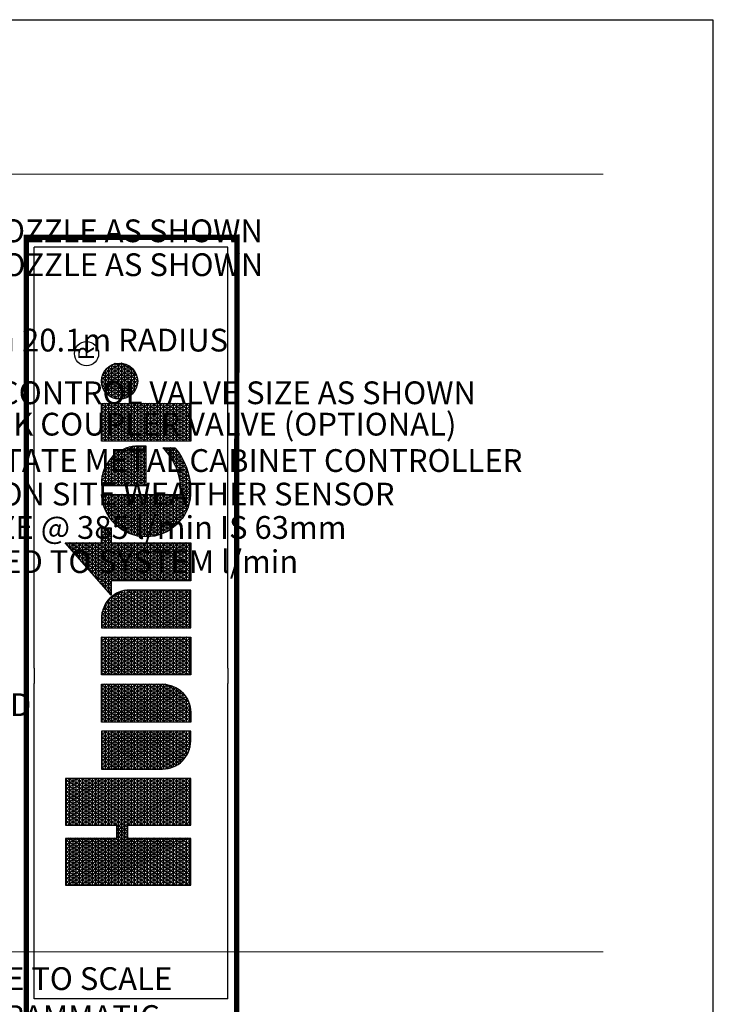
# Model space of a CAD drawing. Units: millimetres. Extents: x -187108 to 245825, y -240629 to 33011.
# Drawn here: x 77132 to 147200, y -88474 to 10996 of the extents above; entities that cross this region are included whole.
import ezdxf
from ezdxf.enums import TextEntityAlignment as Align

# ---------------------------------------------------------------- set-up
doc = ezdxf.new("R2010")
doc.units = ezdxf.units.MM
doc.header["$LTSCALE"] = 20000
doc.layers.add('H-Text A3', color=241, linetype='Continuous', lineweight=15)
doc.layers.add('H-TTBLK A3', color=1, linetype='Continuous')
doc.layers.add('H-TTBLK A4', color=1, linetype='Continuous')
doc.layers.get('0').freeze()
doc.styles.add('Hunter ISF', font='ARIAL.TTF')
doc.styles.add('STYLE1', font='SIMPLEX', dxfattribs={"height": 0.125})

# ---------------------------------------------------------------- blocks, each defined once
blk = doc.blocks.new('*X2')
at = {"color": 0}
for p, q in [((2.0156, 3.5911), (2.1893, 3.8921)), ((2.0156, 3.6161), (2.1749, 3.8921)), ((2.0156, 3.6411), (2.1605, 3.8921)), ((2.0156, 3.6661), (2.146, 3.8921)), ((2.0156, 3.6911), (2.1316, 3.8921)), ((2.0156, 3.7161), (2.1172, 3.8921)), ((2.0156, 3.7411), (2.1027, 3.8921)), ((2.0156, 3.7661), (2.0883, 3.8921)), ((2.0156, 3.7911), (2.0739, 3.8921)), ((2.0156, 3.8161), (2.0594, 3.8921)), ((2.0156, 3.8411), (2.045, 3.8921)), ((2.0156, 3.8661), (2.0306, 3.8921)), ((2.0156, 3.8911), (2.0161, 3.8921)), ((2.0156, 3.8875), (2.1965, 3.8875)), ((2.1965, 3.5706), (2.0156, 3.8839)), ((2.0156, 3.5661), (2.1965, 3.8794)), ((2.0156, 3.875), (2.1965, 3.875)), ((2.1965, 3.5956), (2.0253, 3.8921)), ((2.1965, 3.6206), (2.0397, 3.8921)), ((2.1965, 3.6456), (2.0542, 3.8921)), ((2.2079, 3.6508), (2.0686, 3.8921)), ((2.1965, 3.6956), (2.083, 3.8921)), ((2.1965, 3.7206), (2.0975, 3.8921)), ((2.1965, 3.7456), (2.1119, 3.8921)), ((2.1965, 3.7706), (2.1263, 3.8921)), ((2.1965, 3.7956), (2.1408, 3.8921)), ((2.1965, 3.8206), (2.1552, 3.8921)), ((2.1965, 3.8456), (2.1696, 3.8921)), ((2.1965, 3.8706), (2.1841, 3.8921)), ((2.2232, 3.6508), (2.3626, 3.8921)), ((2.2377, 3.6508), (2.377, 3.8921)), ((2.2468, 3.5916), (2.4203, 3.8921)), ((2.2468, 3.6166), (2.4059, 3.8921)), ((2.2468, 3.6416), (2.3914, 3.8921)), ((2.2468, 3.7166), (2.3481, 3.8921)), ((2.2468, 3.7416), (2.3337, 3.8921)), ((2.2468, 3.7666), (2.3193, 3.8921)), ((2.2468, 3.7916), (2.3048, 3.8921)), ((2.2468, 3.8166), (2.2904, 3.8921)), ((2.2468, 3.8416), (2.276, 3.8921)), ((2.2468, 3.8666), (2.2615, 3.8921)), ((2.2468, 3.8916), (2.2471, 3.8921)), ((2.2468, 3.8875), (2.4277, 3.8875)), ((2.4277, 3.5701), (2.2468, 3.8834)), ((2.2468, 3.5666), (2.4277, 3.8799)), ((2.2468, 3.875), (2.4277, 3.875)), ((2.4277, 3.5951), (2.2562, 3.8921)), ((2.4277, 3.6201), (2.2707, 3.8921)), ((2.4277, 3.6451), (2.2851, 3.8921)), ((2.4277, 3.6701), (2.2996, 3.8921)), ((2.4277, 3.6951), (2.314, 3.8921)), ((2.4277, 3.7201), (2.3284, 3.8921)), ((2.4277, 3.7451), (2.3429, 3.8921)), ((2.4277, 3.7701), (2.3573, 3.8921)), ((2.4277, 3.7951), (2.3717, 3.8921)), ((2.4277, 3.8201), (2.3862, 3.8921)), ((2.4277, 3.8451), (2.4006, 3.8921)), ((2.4277, 3.8701), (2.415, 3.8921)), ((3.1895, 3.6494), (3.3241, 3.8826)), ((3.1895, 3.6244), (3.3354, 3.8772)), ((3.3155, 3.875), (3.3354, 3.875)), ((3.3354, 3.8478), (3.3183, 3.8775)), ((3.3354, 3.8728), (3.3279, 3.8859)), ((3.3297, 3.8875), (3.3354, 3.8875)), ((2.0156, 3.8625), (2.1965, 3.8625)), ((2.1965, 3.5456), (2.0156, 3.8589)), ((2.0156, 3.5411), (2.1965, 3.8544)), ((2.0156, 3.85), (2.1965, 3.85)), ((2.0156, 3.8375), (2.1965, 3.8375)), ((2.2468, 3.8625), (2.4277, 3.8625)), ((2.4277, 3.5451), (2.2468, 3.8584)), ((2.2468, 3.5416), (2.4277, 3.8549)), ((2.2468, 3.85), (2.4277, 3.85)), ((2.2468, 3.8375), (2.4277, 3.8375)), ((3.1895, 3.6744), (3.2948, 3.8567)), ((3.1895, 3.5994), (3.3354, 3.8522)), ((3.34, 3.715), (3.2705, 3.8353)), ((3.2729, 3.8375), (3.3354, 3.8375)), ((3.3544, 3.715), (3.2801, 3.8438)), ((3.2871, 3.85), (3.3354, 3.85)), ((3.3354, 3.7728), (3.2896, 3.8522)), ((3.3354, 3.7978), (3.2992, 3.8606)), ((3.3013, 3.8625), (3.3354, 3.8625)), ((3.3354, 3.8228), (3.3088, 3.869)), ((2.1965, 3.5206), (2.0156, 3.8339)), ((2.0156, 3.5161), (2.1965, 3.8294)), ((2.0156, 3.825), (2.1965, 3.825)), ((2.0156, 3.8125), (2.1965, 3.8125)), ((2.1965, 3.4956), (2.0156, 3.8089)), ((2.0156, 3.4911), (2.1965, 3.8044)), ((2.0156, 3.8), (2.1965, 3.8)), ((2.4277, 3.5201), (2.2468, 3.8334)), ((2.2468, 3.5166), (2.4277, 3.8299)), ((2.2468, 3.825), (2.4277, 3.825)), ((2.2468, 3.8125), (2.4277, 3.8125)), ((2.4277, 3.4951), (2.2468, 3.8084)), ((2.2468, 3.4916), (2.4277, 3.8049)), ((2.2468, 3.8), (2.4277, 3.8)), ((3.1841, 3.715), (3.2361, 3.8051)), ((3.1895, 3.6994), (3.2654, 3.8309)), ((3.1895, 3.5744), (3.3354, 3.8272)), ((3.1895, 3.5494), (3.3354, 3.8022)), ((3.2303, 3.8), (3.3354, 3.8)), ((3.3354, 3.6228), (3.2322, 3.8016)), ((3.3354, 3.6478), (3.2418, 3.8101)), ((3.2445, 3.8125), (3.3354, 3.8125)), ((3.3354, 3.6728), (3.2513, 3.8185)), ((3.2587, 3.825), (3.3354, 3.825)), ((3.3354, 3.6978), (3.2609, 3.8269)), ((2.0156, 3.7875), (2.1965, 3.7875)), ((2.1965, 3.4706), (2.0156, 3.7839)), ((2.0156, 3.4661), (2.1965, 3.7794)), ((2.0156, 3.775), (2.1965, 3.775)), ((2.0156, 3.7625), (2.1965, 3.7625)), ((2.1965, 3.4456), (2.0156, 3.7589)), ((2.2468, 3.7875), (2.4277, 3.7875)), ((2.4277, 3.4701), (2.2468, 3.7834)), ((2.2468, 3.4666), (2.4277, 3.7799)), ((2.2468, 3.775), (2.4277, 3.775)), ((2.2468, 3.7625), (2.4277, 3.7625)), ((2.4277, 3.4451), (2.2468, 3.7584)), ((3.1696, 3.715), (3.2067, 3.7792)), ((3.3354, 3.4978), (3.1844, 3.7595)), ((3.1877, 3.7625), (3.3354, 3.7625)), ((3.1895, 3.5244), (3.3354, 3.7772)), ((3.3354, 3.5228), (3.1939, 3.7679)), ((3.2019, 3.775), (3.3354, 3.775)), ((3.3354, 3.5478), (3.2035, 3.7764)), ((3.3354, 3.5728), (3.2131, 3.7848)), ((3.2161, 3.7875), (3.3354, 3.7875)), ((3.3354, 3.5978), (3.2226, 3.7932)), ((2.0156, 3.4411), (2.1965, 3.7544)), ((2.0156, 3.75), (2.1965, 3.75)), ((2.0156, 3.7375), (2.1965, 3.7375)), ((2.1965, 3.4206), (2.0156, 3.7339)), ((2.0156, 3.4161), (2.1965, 3.7294)), ((2.0156, 3.725), (2.1965, 3.725)), ((2.2468, 3.4416), (2.4277, 3.7549)), ((2.2468, 3.75), (2.4277, 3.75)), ((2.2468, 3.7375), (2.4277, 3.7375)), ((2.4277, 3.4201), (2.2468, 3.7334)), ((2.2468, 3.4166), (2.4277, 3.7299)), ((2.2468, 3.725), (2.4277, 3.725)), ((2.4633, 3.5165), (2.5996, 3.7527)), ((2.4633, 3.5415), (2.5852, 3.7527)), ((2.4633, 3.5665), (2.5708, 3.7527)), ((2.4633, 3.5915), (2.5563, 3.7527)), ((2.4633, 3.6165), (2.5419, 3.7527)), ((2.4633, 3.6415), (2.5275, 3.7527)), ((2.4633, 3.6665), (2.513, 3.7527)), ((2.4633, 3.6915), (2.4986, 3.7527)), ((2.4633, 3.7165), (2.4842, 3.7527)), ((2.4633, 3.7415), (2.4697, 3.7527)), ((2.4633, 3.75), (2.6092, 3.75)), ((2.4633, 3.7375), (2.6092, 3.7375)), ((2.6092, 3.4807), (2.4633, 3.7335)), ((2.4633, 3.725), (2.6092, 3.725)), ((2.4655, 3.4954), (2.6092, 3.7443)), ((2.6092, 3.5057), (2.4666, 3.7527)), ((2.6092, 3.5307), (2.4811, 3.7527)), ((2.6092, 3.5557), (2.4955, 3.7527)), ((2.6092, 3.5807), (2.5099, 3.7527)), ((2.6092, 3.6057), (2.5244, 3.7527)), ((2.6092, 3.6307), (2.5388, 3.7527)), ((2.6092, 3.6557), (2.5532, 3.7527)), ((2.6092, 3.6807), (2.5677, 3.7527)), ((2.6092, 3.7057), (2.5821, 3.7527)), ((2.6092, 3.7307), (2.5965, 3.7527)), ((2.6448, 3.506), (2.7873, 3.7527)), ((2.6448, 3.531), (2.7728, 3.7527)), ((2.6448, 3.556), (2.7584, 3.7527)), ((2.6448, 3.581), (2.744, 3.7527)), ((2.6448, 3.606), (2.7295, 3.7527)), ((2.6448, 3.631), (2.7151, 3.7527)), ((2.6448, 3.656), (2.7007, 3.7527)), ((2.6448, 3.681), (2.6862, 3.7527)), ((2.6448, 3.706), (2.6718, 3.7527)), ((2.6448, 3.731), (2.6574, 3.7527)), ((2.6448, 3.75), (2.7908, 3.75)), ((2.7885, 3.4952), (2.6448, 3.744)), ((2.6448, 3.7375), (2.7908, 3.7375)), ((2.6448, 3.481), (2.7908, 3.7338)), ((2.6448, 3.725), (2.7908, 3.725)), ((2.7908, 3.5162), (2.6543, 3.7527)), ((2.7908, 3.5412), (2.6687, 3.7527)), ((2.7908, 3.5662), (2.6831, 3.7527)), ((2.7908, 3.5912), (2.6976, 3.7527)), ((2.7908, 3.6162), (2.712, 3.7527)), ((2.7908, 3.6412), (2.7264, 3.7527)), ((2.7908, 3.6662), (2.7409, 3.7527)), ((2.7908, 3.6912), (2.7553, 3.7527)), ((2.7908, 3.7162), (2.7697, 3.7527)), ((2.7908, 3.7412), (2.7842, 3.7527)), ((2.8264, 3.5205), (2.9605, 3.7527)), ((2.8264, 3.5455), (2.946, 3.7527)), ((2.8264, 3.5705), (2.9316, 3.7527)), ((2.8264, 3.5955), (2.9172, 3.7527)), ((2.8264, 3.6205), (2.9027, 3.7527)), ((2.8264, 3.6455), (2.8883, 3.7527)), ((2.8264, 3.6705), (2.8739, 3.7527)), ((2.8264, 3.6955), (2.8594, 3.7527)), ((2.8264, 3.7205), (2.845, 3.7527)), ((2.8264, 3.7455), (2.8306, 3.7527)), ((2.8264, 3.75), (2.9723, 3.75)), ((2.8264, 3.4955), (2.9723, 3.7482)), ((2.8264, 3.7375), (2.9723, 3.7375)), ((2.9723, 3.4768), (2.8264, 3.7295)), ((2.8264, 3.725), (2.9723, 3.725)), ((2.8264, 3.4705), (2.9723, 3.7232)), ((2.9723, 3.5018), (2.8275, 3.7527)), ((2.9723, 3.5268), (2.8419, 3.7527)), ((2.9723, 3.5518), (2.8563, 3.7527)), ((2.9723, 3.5768), (2.8708, 3.7527)), ((2.9723, 3.6018), (2.8852, 3.7527)), ((2.9723, 3.6268), (2.8996, 3.7527)), ((2.9723, 3.6518), (2.9141, 3.7527)), ((2.9723, 3.6768), (2.9285, 3.7527)), ((2.9723, 3.7018), (2.9429, 3.7527)), ((2.9723, 3.7268), (2.9574, 3.7527)), ((2.9723, 3.7518), (2.9718, 3.7527)), ((3.0079, 3.6849), (3.0471, 3.7527)), ((3.0079, 3.7099), (3.0326, 3.7527)), ((3.0079, 3.7349), (3.0182, 3.7527)), ((3.0079, 3.6599), (3.0609, 3.7516)), ((3.0079, 3.75), (3.0694, 3.75)), ((3.0079, 3.6349), (3.0738, 3.7489)), ((3.0079, 3.6099), (3.0859, 3.7449)), ((3.1539, 3.4873), (3.0079, 3.7401)), ((3.0079, 3.5849), (3.0972, 3.7395)), ((3.0079, 3.7375), (3.1008, 3.7375)), ((3.0079, 3.5599), (3.1078, 3.7329)), ((3.0079, 3.5349), (3.1177, 3.7251)), ((3.0079, 3.725), (3.1178, 3.725)), ((3.1539, 3.5123), (3.0151, 3.7527)), ((3.1539, 3.5373), (3.0295, 3.7527)), ((3.1539, 3.5623), (3.044, 3.7527)), ((3.1539, 3.5873), (3.0589, 3.7518)), ((3.1539, 3.6123), (3.0753, 3.7485)), ((3.1539, 3.6373), (3.0939, 3.7413)), ((3.1516, 3.6662), (3.1176, 3.7252)), ((3.1408, 3.715), (3.148, 3.7275)), ((3.1451, 3.725), (3.394, 3.725)), ((3.1524, 3.715), (3.1461, 3.7258)), ((3.1552, 3.715), (3.1774, 3.7534)), ((3.1668, 3.715), (3.1557, 3.7342)), ((3.1593, 3.7375), (3.394, 3.7375)), ((3.1812, 3.715), (3.1652, 3.7427)), ((3.1735, 3.75), (3.394, 3.75)), ((3.3354, 3.4728), (3.1748, 3.7511)), ((3.1895, 3.4994), (3.3357, 3.7527)), ((3.1895, 3.4744), (3.3502, 3.7527)), ((3.3428, 3.715), (3.3646, 3.7527)), ((3.3689, 3.715), (3.3471, 3.7527)), ((3.3573, 3.715), (3.379, 3.7527)), ((3.3593, 3.5685), (3.4557, 3.7354)), ((3.3593, 3.5935), (3.434, 3.7229)), ((3.3833, 3.715), (3.3615, 3.7527)), ((3.362, 3.5482), (3.4747, 3.7433)), ((3.3663, 3.5307), (3.492, 3.7483)), ((3.3717, 3.715), (3.3935, 3.7527)), ((3.3719, 3.5153), (3.5081, 3.7512)), ((3.394, 3.7214), (3.376, 3.7527)), ((3.3783, 3.5014), (3.5217, 3.7497)), ((3.3855, 3.4889), (3.5217, 3.7247)), ((3.3861, 3.715), (3.394, 3.7286)), ((3.394, 3.7464), (3.3904, 3.7527)), ((3.5217, 3.5753), (3.4358, 3.7241)), ((3.4372, 3.725), (3.5217, 3.725)), ((3.5217, 3.6003), (3.4464, 3.7306)), ((3.5217, 3.6253), (3.4576, 3.7363)), ((3.4601, 3.7375), (3.5217, 3.7375)), ((3.5217, 3.6503), (3.4691, 3.7413)), ((3.5217, 3.6753), (3.4812, 3.7454)), ((3.5217, 3.7003), (3.4937, 3.7487)), ((3.5005, 3.75), (3.5217, 3.75)), ((3.5217, 3.7253), (3.5068, 3.751)), ((3.5217, 3.7503), (3.5205, 3.7524)), ((3.5566, 3.7352), (3.5665, 3.7524)), ((3.5566, 3.7102), (3.5809, 3.7524)), ((3.5566, 3.6852), (3.5942, 3.7503)), ((3.5566, 3.75), (3.5956, 3.75)), ((3.5566, 3.6602), (3.6068, 3.7471)), ((3.5566, 3.6352), (3.6188, 3.7429)), ((3.6484, 3.5808), (3.5566, 3.7398)), ((3.5566, 3.6102), (3.6302, 3.7378)), ((3.5566, 3.7375), (3.6308, 3.7375)), ((3.5566, 3.5852), (3.6411, 3.7317)), ((3.5566, 3.725), (3.651, 3.725)), ((3.6628, 3.5808), (3.5637, 3.7524)), ((3.5685, 3.5808), (3.6515, 3.7246)), ((3.6772, 3.5808), (3.5782, 3.7524)), ((3.6917, 3.5808), (3.5938, 3.7504)), ((3.7061, 3.5808), (3.6108, 3.7458)), ((3.709, 3.6008), (3.6298, 3.738)), ((3.7085, 3.6268), (3.6523, 3.724)), ((3.7275, 3.7313), (3.7399, 3.7527)), ((3.7275, 3.7063), (3.7543, 3.7527)), ((3.7275, 3.6813), (3.7688, 3.7527)), ((3.7275, 3.6563), (3.7832, 3.7527)), ((3.7275, 3.6313), (3.7976, 3.7527)), ((3.7275, 3.6063), (3.8121, 3.7527)), ((3.7275, 3.5813), (3.8265, 3.7527)), ((3.7275, 3.5563), (3.8409, 3.7527)), ((3.7275, 3.5313), (3.8554, 3.7527)), ((3.7275, 3.5063), (3.8698, 3.7527)), ((3.7275, 3.75), (3.8735, 3.75)), ((3.8735, 3.4909), (3.7275, 3.7437)), ((3.7275, 3.7375), (3.8735, 3.7375)), ((3.7275, 3.4813), (3.8735, 3.7341)), ((3.7275, 3.725), (3.8735, 3.725)), ((3.8735, 3.5159), (3.7368, 3.7527)), ((3.8735, 3.5409), (3.7512, 3.7527)), ((3.8735, 3.5659), (3.7657, 3.7527)), ((3.8735, 3.5909), (3.7801, 3.7527)), ((3.8735, 3.6159), (3.7945, 3.7527)), ((3.8735, 3.6409), (3.809, 3.7527)), ((3.8735, 3.6659), (3.8234, 3.7527)), ((3.8735, 3.6909), (3.8378, 3.7527)), ((3.8735, 3.7159), (3.8523, 3.7527)), ((3.8735, 3.7409), (3.8667, 3.7527)), ((3.8898, 3.6873), (3.9208, 3.7411)), ((3.8918, 3.6658), (3.9405, 3.7501)), ((3.8975, 3.6507), (3.9564, 3.7526)), ((3.9037, 3.725), (4.0149, 3.725)), ((3.9052, 3.6391), (3.9703, 3.7518)), ((3.975, 3.6151), (3.9084, 3.7305)), ((3.9143, 3.6298), (3.9829, 3.7486)), ((3.9159, 3.7375), (4.0027, 3.7375)), ((3.9871, 3.6191), (3.9179, 3.739)), ((3.9246, 3.6226), (3.9943, 3.7433)), ((3.9981, 3.6251), (3.9286, 3.7455)), ((3.936, 3.6173), (4.0045, 3.736)), ((3.9402, 3.75), (3.9785, 3.75)), ((4.0079, 3.633), (3.9404, 3.7501)), ((3.9486, 3.6141), (4.0136, 3.7267)), ((4.0165, 3.6432), (3.9534, 3.7524)), ((4.0236, 3.656), (3.9681, 3.7521)), ((4.0283, 3.6728), (3.985, 3.7478)), ((4.0268, 3.7003), (4.0081, 3.7328)), ((2.0156, 3.7125), (2.1965, 3.7125)), ((2.1887, 3.409), (2.0156, 3.7089)), ((2.0156, 3.7), (2.1965, 3.7)), ((2.0156, 3.6875), (2.4277, 3.6875)), ((2.1743, 3.409), (2.0156, 3.6839)), ((2.0259, 3.409), (2.1965, 3.7044)), ((2.0404, 3.409), (2.2058, 3.6955)), ((2.0548, 3.409), (2.2202, 3.6955)), ((2.2224, 3.6508), (2.1965, 3.6955)), ((2.2088, 3.6508), (2.2346, 3.6955)), ((2.2368, 3.6508), (2.211, 3.6955)), ((2.3908, 3.409), (2.2254, 3.6955)), ((2.4052, 3.409), (2.2398, 3.6955)), ((2.2468, 3.7125), (2.4277, 3.7125)), ((2.4197, 3.409), (2.2468, 3.7084)), ((2.2468, 3.7), (2.4277, 3.7)), ((2.2569, 3.409), (2.4277, 3.7049)), ((2.4633, 3.7125), (2.6092, 3.7125)), ((2.6092, 3.4557), (2.4633, 3.7085)), ((2.4633, 3.7), (2.6092, 3.7)), ((2.4633, 3.6875), (2.6092, 3.6875)), ((2.6092, 3.4307), (2.4633, 3.6835)), ((2.4704, 3.4788), (2.6092, 3.7193)), ((2.4768, 3.465), (2.6092, 3.6943)), ((2.7836, 3.4787), (2.6448, 3.719)), ((2.6448, 3.7125), (2.7908, 3.7125)), ((2.6448, 3.456), (2.7908, 3.7088)), ((2.6448, 3.7), (2.7908, 3.7)), ((2.7772, 3.4648), (2.6448, 3.694)), ((2.6448, 3.6875), (2.7908, 3.6875)), ((2.6448, 3.431), (2.7908, 3.6838)), ((2.8264, 3.7125), (2.9723, 3.7125)), ((2.9723, 3.4518), (2.8264, 3.7045)), ((2.8264, 3.7), (2.9723, 3.7)), ((2.8264, 3.4455), (2.9723, 3.6982)), ((2.8264, 3.6875), (2.9723, 3.6875)), ((3.0079, 3.5099), (3.1269, 3.7159)), ((3.1539, 3.4623), (3.0079, 3.7151)), ((3.0079, 3.7125), (3.1297, 3.7125)), ((3.0079, 3.4849), (3.1351, 3.7052)), ((3.0079, 3.7), (3.1385, 3.7)), ((3.0079, 3.4599), (3.1424, 3.6928)), ((3.1539, 3.4373), (3.0079, 3.6901)), ((3.0079, 3.6875), (3.1449, 3.6875)), ((3.1379, 3.715), (3.1365, 3.7174)), ((3.1895, 3.7125), (3.3354, 3.7125)), ((3.1895, 3.4494), (3.3354, 3.7022)), ((3.3354, 3.4478), (3.1895, 3.7006)), ((3.1895, 3.7), (3.3354, 3.7)), ((3.1895, 3.6875), (3.3354, 3.6875)), ((3.3661, 3.6303), (3.4056, 3.6986)), ((3.3934, 3.4775), (3.5217, 3.6997)), ((3.396, 3.6875), (3.5217, 3.6875)), ((3.5217, 3.4753), (3.3978, 3.6898)), ((3.5217, 3.5003), (3.4066, 3.6997)), ((3.4069, 3.7), (3.5217, 3.7)), ((3.5217, 3.5253), (3.4158, 3.7086)), ((3.4203, 3.7125), (3.5217, 3.7125)), ((3.5217, 3.5503), (3.4256, 3.7168)), ((3.6339, 3.5808), (3.5566, 3.7148)), ((3.5566, 3.7125), (3.6657, 3.7125)), ((3.5566, 3.7), (3.6772, 3.7)), ((3.6195, 3.5808), (3.5566, 3.6898)), ((3.5566, 3.6875), (3.6863, 3.6875)), ((3.5829, 3.5808), (3.6613, 3.7166)), ((3.5974, 3.5808), (3.6706, 3.7076)), ((3.6118, 3.5808), (3.6792, 3.6975)), ((3.6262, 3.5808), (3.6871, 3.6862)), ((3.8735, 3.4659), (3.7275, 3.7187)), ((3.7275, 3.7125), (3.8735, 3.7125)), ((3.7275, 3.4563), (3.8735, 3.7091)), ((3.7275, 3.7), (3.8735, 3.7)), ((3.8735, 3.4409), (3.7275, 3.6937)), ((3.7275, 3.6875), (3.8735, 3.6875)), ((3.7275, 3.4313), (3.8735, 3.6841)), ((3.9286, 3.6204), (3.8898, 3.6877)), ((3.8898, 3.6875), (4.0289, 3.6875)), ((3.8917, 3.7), (4.0269, 3.7)), ((3.9465, 3.6145), (3.8936, 3.7061)), ((3.8962, 3.7125), (4.0225, 3.7125)), ((3.9616, 3.6133), (3.9001, 3.7198)), ((3.9626, 3.6134), (4.0212, 3.715)), ((3.9785, 3.616), (4.0269, 3.6999)), ((2.0156, 3.675), (2.4277, 3.675)), ((2.0156, 3.6625), (2.4277, 3.6625)), ((2.1599, 3.409), (2.0156, 3.6589)), ((2.0156, 3.65), (2.1965, 3.65)), ((2.2468, 3.65), (2.4277, 3.65)), ((2.2713, 3.409), (2.4277, 3.6799)), ((2.2857, 3.409), (2.4277, 3.6549)), ((2.4633, 3.675), (2.6092, 3.675)), ((2.4633, 3.6625), (2.6092, 3.6625)), ((2.6073, 3.409), (2.4633, 3.6585)), ((2.4633, 3.65), (2.6092, 3.65)), ((2.4844, 3.4531), (2.6092, 3.6693)), ((2.6448, 3.675), (2.7908, 3.675)), ((2.7696, 3.453), (2.6448, 3.669)), ((2.6448, 3.6625), (2.7908, 3.6625)), ((2.6448, 3.65), (2.7908, 3.65)), ((2.6466, 3.409), (2.7908, 3.6588)), ((2.9723, 3.4268), (2.8264, 3.6795)), ((2.8264, 3.675), (2.9723, 3.675)), ((2.8264, 3.4205), (2.9723, 3.6732)), ((2.8264, 3.6625), (2.9723, 3.6625)), ((2.9681, 3.409), (2.8264, 3.6545)), ((2.8264, 3.65), (2.9723, 3.65)), ((2.8342, 3.409), (2.9723, 3.6482)), ((3.0079, 3.4349), (3.1484, 3.6782)), ((3.0079, 3.675), (3.1494, 3.675)), ((3.1539, 3.4123), (3.0079, 3.6651)), ((3.0079, 3.6625), (3.1523, 3.6625)), ((3.0079, 3.4099), (3.1527, 3.6606)), ((3.0079, 3.65), (3.1537, 3.65)), ((3.1895, 3.4244), (3.3354, 3.6772)), ((3.3354, 3.4228), (3.1895, 3.6756)), ((3.1895, 3.675), (3.3354, 3.675)), ((3.1895, 3.6625), (3.3354, 3.6625)), ((3.329, 3.409), (3.1895, 3.6506)), ((3.1895, 3.65), (3.3354, 3.65)), ((3.1951, 3.409), (3.3354, 3.6522)), ((3.3734, 3.65), (3.5217, 3.65)), ((3.5163, 3.4096), (3.3752, 3.654)), ((3.3795, 3.6625), (3.5217, 3.6625)), ((3.5309, 3.4093), (3.3821, 3.6671)), ((3.387, 3.675), (3.5217, 3.675)), ((3.5217, 3.4503), (3.3896, 3.679)), ((3.4018, 3.4672), (3.5217, 3.6747)), ((3.4108, 3.4577), (3.5217, 3.6497)), ((3.5566, 3.675), (3.6935, 3.675)), ((3.6051, 3.5808), (3.5566, 3.6648)), ((3.5566, 3.6625), (3.6992, 3.6625)), ((3.5566, 3.65), (3.7036, 3.65)), ((3.6407, 3.5808), (3.6942, 3.6736)), ((3.6551, 3.5808), (3.7005, 3.6594)), ((3.7275, 3.675), (3.8735, 3.675)), ((3.8735, 3.4159), (3.7275, 3.6687)), ((3.7275, 3.6625), (3.8735, 3.6625)), ((3.7275, 3.65), (3.8735, 3.65)), ((3.7291, 3.409), (3.8735, 3.6591)), ((3.8901, 3.675), (4.0286, 3.675)), ((3.8927, 3.6625), (4.0259, 3.6625)), ((3.8979, 3.65), (4.0207, 3.65)), ((3.9982, 3.6252), (4.0289, 3.6782)), ((2.0156, 3.6375), (2.1965, 3.6375)), ((2.1454, 3.409), (2.0156, 3.6339)), ((2.0156, 3.625), (2.1965, 3.625)), ((2.0156, 3.6125), (2.1965, 3.6125)), ((2.131, 3.409), (2.0156, 3.6089)), ((2.0692, 3.409), (2.1965, 3.6294)), ((2.2468, 3.6375), (2.4277, 3.6375)), ((2.3764, 3.409), (2.2468, 3.6334)), ((2.2468, 3.625), (2.4277, 3.625)), ((2.2468, 3.6125), (2.4277, 3.6125)), ((2.3619, 3.409), (2.2468, 3.6084)), ((2.3002, 3.409), (2.4277, 3.6299)), ((2.4633, 3.6375), (2.6092, 3.6375)), ((2.5929, 3.409), (2.4633, 3.6335)), ((2.4633, 3.625), (2.6092, 3.625)), ((2.4633, 3.6125), (2.6092, 3.6125)), ((2.5784, 3.409), (2.4633, 3.6085)), ((2.493, 3.4429), (2.6092, 3.6443)), ((2.5023, 3.4341), (2.6092, 3.6193)), ((2.761, 3.4428), (2.6448, 3.644)), ((2.6448, 3.6375), (2.7908, 3.6375)), ((2.6448, 3.625), (2.7908, 3.625)), ((2.7516, 3.434), (2.6448, 3.619)), ((2.6448, 3.6125), (2.7908, 3.6125)), ((2.661, 3.409), (2.7908, 3.6338)), ((2.6755, 3.409), (2.7908, 3.6088)), ((2.8264, 3.6375), (2.9723, 3.6375)), ((2.9537, 3.409), (2.8264, 3.6295)), ((2.8264, 3.625), (2.9723, 3.625)), ((2.8264, 3.6125), (2.9723, 3.6125)), ((2.8487, 3.409), (2.9723, 3.6232)), ((3.1414, 3.409), (3.0079, 3.6401)), ((3.0079, 3.6375), (3.1539, 3.6375)), ((3.0079, 3.625), (3.1539, 3.625)), ((3.1269, 3.409), (3.0079, 3.6151)), ((3.0079, 3.6125), (3.1539, 3.6125)), ((3.0219, 3.409), (3.1539, 3.6377)), ((3.0363, 3.409), (3.1539, 3.6127)), ((3.1895, 3.6375), (3.3354, 3.6375)), ((3.3146, 3.409), (3.1895, 3.6256)), ((3.1895, 3.625), (3.3354, 3.625)), ((3.1895, 3.6125), (3.3354, 3.6125)), ((3.2095, 3.409), (3.3354, 3.6272)), ((3.3618, 3.6125), (3.5217, 3.6125)), ((3.484, 3.4155), (3.3641, 3.6231)), ((3.3646, 3.625), (3.5217, 3.625)), ((3.3685, 3.6375), (3.5217, 3.6375)), ((3.5007, 3.4117), (3.3692, 3.6394)), ((3.4203, 3.4492), (3.5217, 3.6247)), ((3.5906, 3.5808), (3.5566, 3.6398)), ((3.5566, 3.6375), (3.7067, 3.6375)), ((3.5566, 3.625), (3.7087, 3.625)), ((3.5762, 3.5808), (3.5566, 3.6148)), ((3.5566, 3.6125), (3.709, 3.6125)), ((3.6695, 3.5808), (3.7055, 3.6431)), ((3.684, 3.5808), (3.7088, 3.6238)), ((3.863, 3.409), (3.7275, 3.6437)), ((3.7275, 3.6375), (3.8735, 3.6375)), ((3.7275, 3.625), (3.8735, 3.625)), ((3.8486, 3.409), (3.7275, 3.6187)), ((3.7275, 3.6125), (3.8735, 3.6125)), ((3.7435, 3.409), (3.8735, 3.6341)), ((3.758, 3.409), (3.8735, 3.6091)), ((3.9065, 3.6375), (4.0121, 3.6375)), ((3.9207, 3.625), (3.998, 3.625)), ((2.0156, 3.6), (2.1965, 3.6)), ((2.0156, 3.5875), (2.1965, 3.5875)), ((2.1166, 3.409), (2.0156, 3.5839)), ((2.0156, 3.575), (2.1965, 3.575)), ((2.0837, 3.409), (2.1965, 3.6044)), ((2.0981, 3.409), (2.1965, 3.5794)), ((2.2468, 3.6), (2.4277, 3.6)), ((2.2468, 3.5875), (2.4277, 3.5875)), ((2.3475, 3.409), (2.2468, 3.5834)), ((2.2468, 3.575), (2.4277, 3.575)), ((2.3146, 3.409), (2.4277, 3.6049)), ((2.329, 3.409), (2.4277, 3.5799)), ((2.4633, 3.6), (2.6092, 3.6)), ((2.4633, 3.5875), (2.6092, 3.5875)), ((2.5638, 3.4093), (2.4633, 3.5835)), ((2.4633, 3.575), (2.6092, 3.575)), ((2.5124, 3.4267), (2.6092, 3.5943)), ((2.5233, 3.4204), (2.6092, 3.5693)), ((2.6448, 3.6), (2.7908, 3.6)), ((2.7415, 3.4266), (2.6448, 3.594)), ((2.6448, 3.5875), (2.7908, 3.5875)), ((2.6448, 3.575), (2.7908, 3.575)), ((2.7307, 3.4204), (2.6448, 3.569)), ((2.69, 3.4093), (2.7908, 3.5838)), ((2.9393, 3.409), (2.8264, 3.6045)), ((2.8264, 3.6), (2.9723, 3.6)), ((2.8264, 3.5875), (2.9723, 3.5875)), ((2.9248, 3.409), (2.8264, 3.5795)), ((2.8264, 3.575), (2.9723, 3.575)), ((2.8631, 3.409), (2.9723, 3.5982)), ((2.8775, 3.409), (2.9723, 3.5732)), ((3.0079, 3.6), (3.1539, 3.6)), ((3.1125, 3.409), (3.0079, 3.5901)), ((3.0079, 3.5875), (3.1539, 3.5875)), ((3.0079, 3.575), (3.1539, 3.575)), ((3.0507, 3.409), (3.1539, 3.5877)), ((3.3001, 3.409), (3.1895, 3.6006)), ((3.1895, 3.6), (3.3354, 3.6)), ((3.1895, 3.5875), (3.3354, 3.5875)), ((3.2857, 3.409), (3.1895, 3.5756)), ((3.1895, 3.575), (3.3354, 3.575)), ((3.2239, 3.409), (3.3354, 3.6022)), ((3.2384, 3.409), (3.3354, 3.5772)), ((3.446, 3.4313), (3.3589, 3.5823)), ((3.359, 3.5875), (3.5217, 3.5875)), ((3.359, 3.575), (3.5217, 3.575)), ((3.3599, 3.6), (3.5217, 3.6)), ((3.466, 3.4216), (3.3605, 3.6045)), ((3.4303, 3.4414), (3.5217, 3.5997)), ((3.4407, 3.4345), (3.5217, 3.5747)), ((3.5566, 3.6), (3.709, 3.6)), ((3.5618, 3.5808), (3.5566, 3.5898)), ((3.5566, 3.5875), (3.709, 3.5875)), ((3.6984, 3.5808), (3.709, 3.5992)), ((3.7275, 3.6), (3.8735, 3.6)), ((3.8342, 3.409), (3.7275, 3.5937)), ((3.7275, 3.5875), (3.8735, 3.5875)), ((3.7275, 3.575), (3.8735, 3.575)), ((3.8197, 3.409), (3.7275, 3.5687)), ((3.7724, 3.409), (3.8735, 3.5841)), ((2.0156, 3.5625), (2.1965, 3.5625)), ((2.1021, 3.409), (2.0156, 3.5589)), ((2.0156, 3.55), (2.1965, 3.55)), ((2.0156, 3.5375), (2.1965, 3.5375)), ((2.0877, 3.409), (2.0156, 3.5339)), ((2.1125, 3.409), (2.1965, 3.5544)), ((2.2468, 3.5625), (2.4277, 3.5625)), ((2.3331, 3.409), (2.2468, 3.5584)), ((2.2468, 3.55), (2.4277, 3.55)), ((2.2468, 3.5375), (2.4277, 3.5375)), ((2.3186, 3.409), (2.2468, 3.5334)), ((2.3435, 3.409), (2.4277, 3.5549)), ((2.4633, 3.5625), (2.6092, 3.5625)), ((2.5481, 3.4116), (2.4633, 3.5585)), ((2.4633, 3.55), (2.6092, 3.55)), ((2.4633, 3.5375), (2.6092, 3.5375)), ((2.5304, 3.4172), (2.4633, 3.5335)), ((2.5348, 3.4155), (2.6092, 3.5443)), ((2.6448, 3.5625), (2.7908, 3.5625)), ((2.6448, 3.55), (2.7908, 3.55)), ((2.7191, 3.4154), (2.6448, 3.544)), ((2.6448, 3.5375), (2.7908, 3.5375)), ((2.7058, 3.4116), (2.7908, 3.5588)), ((2.7234, 3.4171), (2.7908, 3.5338)), ((2.8264, 3.5625), (2.9723, 3.5625)), ((2.9104, 3.409), (2.8264, 3.5545)), ((2.8264, 3.55), (2.9723, 3.55)), ((2.8264, 3.5375), (2.9723, 3.5375)), ((2.892, 3.409), (2.9723, 3.5482)), ((3.0981, 3.409), (3.0079, 3.5651)), ((3.0079, 3.5625), (3.1539, 3.5625)), ((3.0079, 3.55), (3.1539, 3.55)), ((3.0836, 3.409), (3.0079, 3.5401)), ((3.0079, 3.5375), (3.1539, 3.5375)), ((3.0652, 3.409), (3.1539, 3.5627)), ((3.0796, 3.409), (3.1539, 3.5377)), ((3.1895, 3.5625), (3.3354, 3.5625)), ((3.2713, 3.409), (3.1895, 3.5506)), ((3.1895, 3.55), (3.3354, 3.55)), ((3.1895, 3.5375), (3.3354, 3.5375)), ((3.2528, 3.409), (3.3354, 3.5522)), ((3.3598, 3.5625), (3.5217, 3.5625)), ((3.4222, 3.4476), (3.3611, 3.5535)), ((3.3617, 3.55), (3.5217, 3.55)), ((3.3644, 3.5375), (3.5217, 3.5375)), ((3.4516, 3.4283), (3.5217, 3.5497)), ((3.7275, 3.5625), (3.8735, 3.5625)), ((3.7275, 3.55), (3.8735, 3.55)), ((3.8053, 3.409), (3.7275, 3.5437)), ((3.7275, 3.5375), (3.8735, 3.5375)), ((3.7869, 3.409), (3.8735, 3.5591)), ((3.8013, 3.409), (3.8735, 3.5341)), ((2.0156, 3.525), (2.1965, 3.525)), ((2.0156, 3.5125), (2.1965, 3.5125)), ((2.0733, 3.409), (2.0156, 3.5089)), ((2.0156, 3.5), (2.1965, 3.5)), ((2.127, 3.409), (2.1965, 3.5294)), ((2.1414, 3.409), (2.1965, 3.5044)), ((2.2468, 3.525), (2.4277, 3.525)), ((2.2468, 3.5125), (2.4277, 3.5125)), ((2.3042, 3.409), (2.2468, 3.5084)), ((2.2468, 3.5), (2.4277, 3.5)), ((2.3579, 3.409), (2.4277, 3.5299)), ((2.3723, 3.409), (2.4277, 3.5049)), ((2.4633, 3.525), (2.6092, 3.525)), ((2.4634, 3.5125), (2.6092, 3.5125)), ((2.5093, 3.4288), (2.4637, 3.5077)), ((2.4647, 3.5), (2.6092, 3.5)), ((2.5472, 3.4118), (2.6092, 3.5193)), ((2.5603, 3.4096), (2.6092, 3.4943)), ((2.6448, 3.525), (2.7908, 3.525)), ((2.7067, 3.4118), (2.6448, 3.519)), ((2.6448, 3.5125), (2.7907, 3.5125)), ((2.6448, 3.5), (2.7894, 3.5)), ((2.6936, 3.4096), (2.6448, 3.494)), ((2.7445, 3.4286), (2.7904, 3.5081)), ((2.896, 3.409), (2.8264, 3.5295)), ((2.8264, 3.525), (2.9723, 3.525)), ((2.8264, 3.5125), (2.9723, 3.5125)), ((2.8815, 3.409), (2.8264, 3.5045)), ((2.8264, 3.5), (2.9723, 3.5)), ((2.9064, 3.409), (2.9723, 3.5232)), ((2.9208, 3.409), (2.9723, 3.4982)), ((3.0079, 3.525), (3.1539, 3.525)), ((3.0692, 3.409), (3.0079, 3.5151)), ((3.0079, 3.5125), (3.1539, 3.5125)), ((3.0079, 3.5), (3.1539, 3.5)), ((3.094, 3.409), (3.1539, 3.5127)), ((3.2568, 3.409), (3.1895, 3.5256)), ((3.1895, 3.525), (3.3354, 3.525)), ((3.1895, 3.5125), (3.3354, 3.5125)), ((3.2424, 3.409), (3.1895, 3.5006)), ((3.1895, 3.5), (3.3354, 3.5)), ((3.2672, 3.409), (3.3354, 3.5272)), ((3.2817, 3.409), (3.3354, 3.5022)), ((3.3682, 3.525), (3.5217, 3.525)), ((3.373, 3.5125), (3.5217, 3.5125)), ((3.3791, 3.5), (3.5217, 3.5)), ((3.4629, 3.4229), (3.5217, 3.5247)), ((3.4747, 3.4184), (3.5217, 3.4997)), ((3.6407, 3.4309), (3.6769, 3.4936)), ((3.6611, 3.4412), (3.7025, 3.5129)), ((3.6993, 3.4676), (3.682, 3.4975)), ((3.6851, 3.5), (3.7025, 3.5)), ((3.7025, 3.4871), (3.6917, 3.5057)), ((3.6991, 3.5125), (3.7025, 3.5125)), ((3.7025, 3.5121), (3.7011, 3.5145)), ((3.7275, 3.525), (3.8735, 3.525)), ((3.7909, 3.409), (3.7275, 3.5187)), ((3.7275, 3.5125), (3.8735, 3.5125)), ((3.7275, 3.5), (3.8735, 3.5)), ((3.7764, 3.409), (3.7275, 3.4937)), ((3.8157, 3.409), (3.8735, 3.5091)), ((2.0156, 3.4875), (2.1965, 3.4875)), ((2.0588, 3.409), (2.0156, 3.4839)), ((2.0156, 3.475), (2.1965, 3.475)), ((2.0156, 3.4625), (2.1965, 3.4625)), ((2.0444, 3.409), (2.0156, 3.4589)), ((2.1558, 3.409), (2.1965, 3.4794)), ((2.2468, 3.4875), (2.4277, 3.4875)), ((2.2898, 3.409), (2.2468, 3.4834)), ((2.2468, 3.475), (2.4277, 3.475)), ((2.2468, 3.4625), (2.4277, 3.4625)), ((2.2753, 3.409), (2.2468, 3.4584)), ((2.3868, 3.409), (2.4277, 3.4799)), ((2.4012, 3.409), (2.4277, 3.4549)), ((2.4675, 3.4875), (2.6092, 3.4875)), ((2.4719, 3.475), (2.6092, 3.475)), ((2.4782, 3.4625), (2.6092, 3.4625)), ((2.5744, 3.409), (2.6092, 3.4693)), ((2.6448, 3.4875), (2.7866, 3.4875)), ((2.6448, 3.475), (2.7821, 3.475)), ((2.6795, 3.409), (2.6448, 3.469)), ((2.6448, 3.4625), (2.7758, 3.4625)), ((2.8264, 3.4875), (2.9723, 3.4875)), ((2.8671, 3.409), (2.8264, 3.4795)), ((2.8264, 3.475), (2.9723, 3.475)), ((2.8264, 3.4625), (2.9723, 3.4625)), ((2.9353, 3.409), (2.9723, 3.4732)), ((3.0548, 3.409), (3.0079, 3.4901)), ((3.0079, 3.4875), (3.1539, 3.4875)), ((3.0079, 3.475), (3.1539, 3.475)), ((3.0403, 3.409), (3.0079, 3.4651)), ((3.0079, 3.4625), (3.1539, 3.4625)), ((3.1085, 3.409), (3.1539, 3.4877)), ((3.1229, 3.409), (3.1539, 3.4627)), ((3.1895, 3.4875), (3.3354, 3.4875)), ((3.228, 3.409), (3.1895, 3.4756)), ((3.1895, 3.475), (3.3354, 3.475)), ((3.1895, 3.4625), (3.3354, 3.4625)), ((3.2961, 3.409), (3.3354, 3.4772)), ((3.3864, 3.4875), (3.5217, 3.4875)), ((3.3953, 3.475), (3.5217, 3.475)), ((3.4061, 3.4625), (3.5217, 3.4625)), ((3.487, 3.4147), (3.5217, 3.4747)), ((3.5717, 3.4114), (3.5969, 3.4551)), ((3.5877, 3.414), (3.6144, 3.4604)), ((3.6235, 3.424), (3.6043, 3.4571)), ((3.6044, 3.418), (3.6331, 3.4678)), ((3.6353, 3.4286), (3.6165, 3.4611)), ((3.6203, 3.4625), (3.693, 3.4625)), ((3.622, 3.4234), (3.6536, 3.4782)), ((3.6467, 3.4337), (3.6283, 3.4657)), ((3.6579, 3.4394), (3.6397, 3.4709)), ((3.6478, 3.475), (3.7025, 3.475)), ((3.6687, 3.4456), (3.6508, 3.4766)), ((3.6792, 3.4524), (3.6615, 3.483)), ((3.6684, 3.4875), (3.7025, 3.4875)), ((3.6894, 3.4597), (3.672, 3.49)), ((3.6839, 3.4557), (3.7025, 3.4879)), ((3.7275, 3.4875), (3.8735, 3.4875)), ((3.7275, 3.475), (3.8735, 3.475)), ((3.762, 3.409), (3.7275, 3.4687)), ((3.7275, 3.4625), (3.8735, 3.4625)), ((3.8302, 3.409), (3.8735, 3.4841)), ((3.8446, 3.409), (3.8735, 3.4591)), ((2.0156, 3.45), (2.1965, 3.45)), ((2.0156, 3.4375), (2.1965, 3.4375)), ((2.03, 3.409), (2.0156, 3.4339)), ((2.0156, 3.425), (2.1965, 3.425)), ((2.1703, 3.409), (2.1965, 3.4544)), ((2.1847, 3.409), (2.1965, 3.4294)), ((2.2468, 3.45), (2.4277, 3.45)), ((2.2468, 3.4375), (2.4277, 3.4375)), ((2.2609, 3.409), (2.2468, 3.4334)), ((2.2468, 3.425), (2.4277, 3.425)), ((2.4156, 3.409), (2.4277, 3.4299)), ((2.4868, 3.45), (2.6092, 3.45)), ((2.4985, 3.4375), (2.6092, 3.4375)), ((2.5151, 3.425), (2.6092, 3.425)), ((2.5888, 3.409), (2.6092, 3.4443)), ((2.6033, 3.409), (2.6092, 3.4193)), ((2.6448, 3.45), (2.7673, 3.45)), ((2.665, 3.409), (2.6448, 3.444)), ((2.6448, 3.4375), (2.7556, 3.4375)), ((2.6448, 3.425), (2.739, 3.425)), ((2.6506, 3.409), (2.6448, 3.419)), ((2.8527, 3.409), (2.8264, 3.4545)), ((2.8264, 3.45), (2.9723, 3.45)), ((2.8264, 3.4375), (2.9723, 3.4375)), ((2.8382, 3.409), (2.8264, 3.4295)), ((2.8264, 3.425), (2.9723, 3.425)), ((2.9497, 3.409), (2.9723, 3.4482)), ((2.9641, 3.409), (2.9723, 3.4232)), ((3.0079, 3.45), (3.1539, 3.45)), ((3.0259, 3.409), (3.0079, 3.4401)), ((3.0079, 3.4375), (3.1539, 3.4375)), ((3.0079, 3.425), (3.1539, 3.425)), ((3.1373, 3.409), (3.1539, 3.4377)), ((3.2135, 3.409), (3.1895, 3.4506)), ((3.1895, 3.45), (3.3354, 3.45)), ((3.1895, 3.4375), (3.3354, 3.4375)), ((3.1991, 3.409), (3.1895, 3.4256)), ((3.1895, 3.425), (3.3354, 3.425)), ((3.3105, 3.409), (3.3354, 3.4522)), ((3.325, 3.409), (3.3354, 3.4272)), ((3.4193, 3.45), (3.5217, 3.45)), ((3.4359, 3.4375), (3.6543, 3.4375)), ((3.4583, 3.425), (3.6263, 3.425)), ((3.4998, 3.4118), (3.5217, 3.4497)), ((3.5131, 3.4099), (3.5349, 3.4477)), ((3.5453, 3.4093), (3.5228, 3.4483)), ((3.5272, 3.4093), (3.5495, 3.4479)), ((3.5593, 3.4101), (3.5376, 3.4477)), ((3.5416, 3.4093), (3.5646, 3.4491)), ((3.5729, 3.4116), (3.5518, 3.448)), ((3.5564, 3.4099), (3.5804, 3.4514)), ((3.5861, 3.4137), (3.5656, 3.4492)), ((3.5717, 3.45), (3.6756, 3.45)), ((3.5989, 3.4165), (3.5789, 3.4511)), ((3.6113, 3.42), (3.5918, 3.4538)), ((3.7275, 3.45), (3.8735, 3.45)), ((3.7476, 3.409), (3.7275, 3.4437)), ((3.7275, 3.4375), (3.8735, 3.4375)), ((3.7275, 3.425), (3.8735, 3.425)), ((3.7331, 3.409), (3.7275, 3.4187)), ((3.859, 3.409), (3.8735, 3.4341)), ((2.0156, 3.4125), (2.1965, 3.4125)), ((2.2468, 3.4125), (2.4277, 3.4125)), ((2.5445, 3.4125), (2.6092, 3.4125)), ((2.6448, 3.4125), (2.7096, 3.4125)), ((2.8264, 3.4125), (2.9723, 3.4125)), ((3.0114, 3.409), (3.0079, 3.4151)), ((3.0079, 3.4125), (3.1539, 3.4125)), ((3.1518, 3.409), (3.1539, 3.4127)), ((3.1895, 3.4125), (3.3354, 3.4125)), ((3.4963, 3.4125), (3.5792, 3.4125)), ((3.7275, 3.4125), (3.8735, 3.4125)), ((3.8735, 3.409), (3.8735, 3.4091))]:
    blk.add_line(p, q, dxfattribs=at)
blk = doc.blocks.new('LOGO')
at = {"color": 6}
blk.add_line((1.6869, 0.1069), (1.6869, 0.1069), dxfattribs=at)
for points in [[(0.2312, 0.2865), (0.1808, 0.2865), (0.1808, 0.483), (0, 0.483), (0, 0), (0.1808, 0), (0.1808, 0.2418), (0.2312, 0.2418), (0.2312, 0), (0.4121, 0), (0.4121, 0.483), (0.2312, 0.483)], [(1.1181, 0.3059), (1.3198, 0.4835), (1.3198, 0.3437), (1.3784, 0.3437), (1.3784, 0.3059), (1.3198, 0.3059), (1.3198, 0), (1.1739, 0), (1.1739, 0.3059)], [(0.8108, 0), (0.8108, 0.3437), (0.9567, 0.3437), (0.9567, 0)], [(1.7119, 0), (1.7119, 0.3437), (1.8579, 0.3437), (1.8579, 0)]]:
    blk.add_lwpolyline(points, close=True, dxfattribs=at)
for points in [[(0.5936, 0), (0.5936, 0.3437), (0.4477, 0.3437), (0.4477, 0.1084, 0.414214), (0.5561, 0)], [(0.7752, 0.3437), (0.7752, 0.1084, -0.414214), (0.6667, 0), (0.6292, 0), (0.6292, 0.3437)], [(1.1383, 0), (1.1383, 0.2352, 0.414214), (1.0298, 0.3437), (1.0298, 0.3437), (0.9923, 0.3437), (0.9923, 0)], [(1.5647, 0.3434), (1.541, 0.3434), (1.541, 0.1718), (1.6934, 0.1718), (1.6934, 0.2124, 0.359162)]]:
    blk.add_lwpolyline(points, format="xyb", close=True, dxfattribs=at)
blk.add_lwpolyline([(1.5241, 0.0002), (1.5061, 0.0002, -0.94882), (1.5061, 0.3434), (1.5061, 0.0393, 0.220295), (1.6869, 0.1069), (1.6869, 0.0614, -0.180931), (1.5235, 0.0002)], format="xyb", dxfattribs=at)
for centre, radius in [((2.0496, 0.4016), 0.0466), ((1.9437, 0.274), 0.0697)]:
    blk.add_circle(centre, radius, dxfattribs=at)
blk.add_blockref('*X2', (-2.0156, -3.409), dxfattribs=at)
at = {"color": 6, "style": 'STYLE1'}
blk.add_text('R', height=0.0606, dxfattribs=at).set_placement((2.0507, 0.3731), align=Align.CENTER)

msp = doc.modelspace()

# ---------------------------------------------------------------- linework, layer by layer
at = {"layer": 'H-Text A3'}
for points in [[(29538.13, -4626.81), (136076.36, -4626.81)], [(29538.13, -83157.25), (136076.36, -83157.25)]]:
    msp.add_lwpolyline(points, dxfattribs=at)
at = {"layer": 'H-TTBLK A3'}
msp.add_lwpolyline([(-187108.2, 10995.67), (147167.69, 10995.67), (147200.36, -240298.73), (-187108.2, -240298.73)], close=True, dxfattribs=at)
at = {"layer": 'H-TTBLK A4', "color": 1}
for p, q in [((78599.71, -16252.52), (78599.71, -11979.46)), ((98141.78, -11979.46), (78599.71, -11979.46)), ((98141.78, -15266.96), (98141.78, -11979.46)), ((98141.78, -54510.6), (98141.78, -15266.96)), ((78599.71, -54510.6), (78599.71, -16252.52)), ((78599.71, -87906.04), (78599.71, -56073.61)), ((98141.78, -87906.04), (98141.78, -56073.61))]:
    msp.add_line(p, q, dxfattribs=at)
at = {"layer": 'H-TTBLK A4', "color": 1, "const_width": 532.51}
for points in [[(99097.07, -11069.33), (99086.76, -10709.98), (99078.99, -15427.8)], [(93850.12, -10981), (77796.42, -10981), (77796.42, -16180.58)], [(99057.24, -10981), (93850.12, -10981)], [(77796.42, -16180.58), (77796.42, -38548.01)], [(99078.99, -15427.8), (99057.24, -38548.01)], [(77796.42, -38548.01), (77796.42, -197317.57)], [(99057.24, -38548.01), (99057.24, -197317.57)]]:
    msp.add_lwpolyline(points, dxfattribs=at)
at = {"layer": 'H-TTBLK A4'}
for points in [[(78599.71, -54510.6), (78599.71, -56073.61)], [(98141.78, -54510.6), (98141.78, -54656.04)], [(98141.78, -54656.04), (98141.78, -56073.61)]]:
    msp.add_lwpolyline(points, dxfattribs=at)
at = {"layer": 'H-TTBLK A4', "color": 1}
msp.add_lwpolyline([(98141.78, -87906.04), (78599.71, -87906.04)], dxfattribs=at)

# ---------------------------------------------------------------- block references
at = {"layer": 'H-TTBLK A4', "xscale": 26202.30528053583, "yscale": 26202.30528053583, "zscale": 26202.30528053585, "rotation": 90}
msp.add_blockref('LOGO', (94404.23, -76446.83), dxfattribs=at)

# ---------------------------------------------------------------- texts
at = {"layer": 'H-Text A3', "style": 'Hunter ISF'}
for s, p in [('HUNTER I-35-06-SS-B-XX, NOZZLE AS SHOWN ', (35533.3, -11483.39)), ('HUNTER I-35-06-SS-B-XX, NOZZLE AS SHOWN', (35576.53, -14907.6)), ('#24 @ 5.5 Bars - 96.3 l/min 20.1m RADIUS', (38396.46, -22524.81)), ('HUNTER ICV/IBV ELECTRIC CONTROL VALVE SIZE AS SHOWN', (35448.02, -27845.89)), ('HUNTER HQ-44-XX-AW QUICK COUPLER VALVE (OPTIONAL)', (35408.47, -31015.81)), ('HUNTER IC-1800-M SOLID STATE METAL CABINET CONTROLLER', (35361.04, -34691.27)), ('HUNTER SOLAR-SYNC-SEN ON SITE WEATHER SENSOR', (35370.98, -38080.22)), ('WATER METER MINIMUM SIZE @ 385 l/min IS 63mm', (35400.37, -41452.42)), ('BACKFLOW PREVENTER SIZED TO SYSTEM l/min', (35390.81, -44902.2)), ('ISOLATION VALVE LINE SIZED', (35573.83, -59353.78))]:
    msp.add_text(s, height=2300, dxfattribs=at).set_placement(p)
at = {"layer": 'H-Text A3', "insert": (32604.69, -84729.96), "char_height": 2300, "width": 137980.8894, "attachment_point": 1, "style": 'Hunter ISF'}
msp.add_mtext('1.  SPRINKLER LOCATIONS ARE TO SCALE \\P2.  PIPE LOCATIONS ARE DIAGRAMMATIC \\P3.  ALL SPRINKLERS TO BE INSTALLED ON  32mm SCH 80 SWING         \\P    JOINTS \\P4.  ALL COMPONENTS TO BE INSTALLED AS PER MANUFACTURERS   \\P     RECOMMENDATIONS \\P5.  MAINLINE DEPTH TO BE NO LESS THAN 460mm \\P6.  LATERAL DEPTH TO BE NO LESS THAN 410mm\\P7.  ELECTRIC CONTROL VALVES TO BE COVERED WITH 12" VALVE\\P     BOX \\P8.  LOCATE VALVES/QCV\'S OUT OF HIGH TRAFFIC AREAS\\P9.  WIRE SPLICE CONNECTIONS TO BE WATERPROOF \\P10. QCV TO BE LOCATED IN 10" VALVE BOX \\P11. ALL SLEEVES TO BE 2X PIPE RUN THROUGH THEM \\P12. INSTALL ALL COMPONENTS AS  PER LOCAL, STATE, \\P      FEDERAL CODES \\P13. REFER TO HUNTER INSTALLATION DETAILS \\P14. REFER TO HUNTER CATALOG FOR  PERFORMANCE SPECIFICATIONS \\P15. ADD HUNTER "FS" FOR DIRTY WATER VALVE  \\P16. ADD HUNTER "AS" FOR PRESSURE REGULATED VALVE', dxfattribs=at)

doc.saveas('drawing.dxf')
